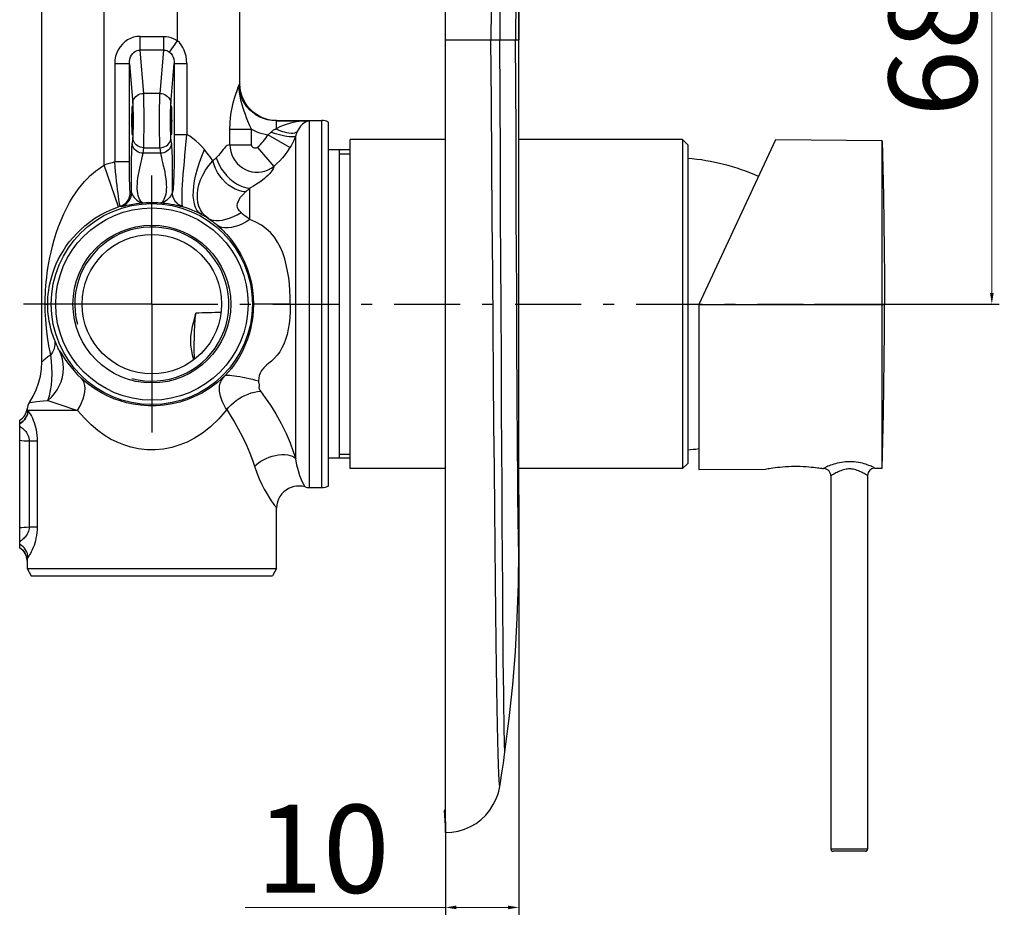
# Model space of a CAD drawing. Units: millimetres. Extents: x 1698 to 2037, y 132 to 621.
# Drawn here: x 1903 to 2037, y 134 to 257 of the extents above; entities that cross this region are included whole.
import ezdxf

# ---------------------------------------------------------------- set-up
doc = ezdxf.new("R2010")
doc.units = ezdxf.units.MM
doc.linetypes.add('ASSI1', pattern=[5.5, 3, -1, 0.5, -1])
doc.layers.add('OGGETTO', color=7, linetype='Continuous', lineweight=25)
doc.styles.add('ISO Proportional', font='tahoma.ttf')
doc.dimstyles.new('ISO-25', dxfattribs={"dimtxt": 12, "dimasz": 1.5, "dimexe": 1, "dimexo": 1.5, "dimgap": 1.5, "dimtad": 1, "dimdec": 0, "dimtxsty": 'ISO Proportional', "dimcen": 2.5, "dimclrd": 7, "dimclre": 7, "dimclrt": 7, "dimadec": 0, "dimazin": 0, "dimtfac": 1, "dimtdec": 0, "dimtmove": 0, "dimatfit": 3, "dimfxl": 1, "dimlwd": 13, "dimarcsym": 0})

# ---------------------------------------------------------------- blocks, each defined once
blk = doc.blocks.new('*D51')
at = {"layer": 'Defpoints', "color": 0, "transparency": 16777216}
for p in [(1993.56, 286.44), (2035.08, 286.44), (2009.44, 218.44)]:
    blk.add_point(p, dxfattribs=at)
at = {"layer": 'OGGETTO', "color": 7, "lineweight": -2, "transparency": 16777216}
for p, q in [((1995.06, 286.44), (2036.08, 286.44)), ((2010.94, 218.44), (2036.08, 218.44))]:
    blk.add_line(p, q, dxfattribs=at)
at = {"layer": 'OGGETTO', "color": 7, "lineweight": 13, "transparency": 16777216}
blk.add_line((2035.08, 219.94), (2035.08, 284.94), dxfattribs=at)
at = {"layer": 'OGGETTO', "color": 7, "transparency": 16777216}
for points in [[(2034.83, 284.94), (2035.33, 284.94), (2035.08, 286.44)], [(2034.83, 219.94), (2035.33, 219.94), (2035.08, 218.44)]]:
    blk.add_solid(points, dxfattribs=at)
at = {"layer": 'OGGETTO', "color": 7, "transparency": 16777216, "insert": (2021.03, 253.05), "char_height": 12, "attachment_point": 2, "rotation": 90, "style": 'ISO Proportional'}
blk.add_mtext('68', dxfattribs=at)
blk = doc.blocks.new('*D52')
at = {"layer": 'Defpoints', "color": 0, "transparency": 16777216}
for p in [(1970.65, 193.94), (1960.65, 149.44), (1960.65, 136.25)]:
    blk.add_point(p, dxfattribs=at)
at = {"layer": 'OGGETTO', "color": 7, "lineweight": -2, "transparency": 16777216}
for p, q in [((1970.65, 192.44), (1970.65, 135.25)), ((1960.65, 147.94), (1960.65, 135.25))]:
    blk.add_line(p, q, dxfattribs=at)
at = {"layer": 'OGGETTO', "color": 7, "lineweight": 13, "transparency": 16777216}
for p, q in [((1960.65, 136.25), (1933.36, 136.25)), ((1969.15, 136.25), (1962.15, 136.25))]:
    blk.add_line(p, q, dxfattribs=at)
at = {"layer": 'OGGETTO', "color": 7, "transparency": 16777216}
for points in [[(1962.15, 136.5), (1962.15, 136), (1960.65, 136.25)], [(1969.15, 136.5), (1969.15, 136), (1970.65, 136.25)]]:
    blk.add_solid(points, dxfattribs=at)
at = {"layer": 'OGGETTO', "color": 7, "transparency": 16777216, "insert": (1934.86, 150.24), "char_height": 12, "attachment_point": 1, "style": 'ISO Proportional'}
blk.add_mtext('10', dxfattribs=at)

msp = doc.modelspace()

# ---------------------------------------------------------------- linework, layer by layer
at = {"layer": 'OGGETTO'}
for p, q in [((1960.65, 146.44), (1960.65, 362.44)), ((1970.65, 324.01), (1970.65, 254.44)), ((1970.65, 184.86), (1970.65, 304.65)), ((1914.15, 237.36), (1914.15, 274.01)), ((1924.15, 254.29), (1924.15, 273.78)), ((1905.65, 210.57), (1905.65, 270.58)), ((1932.65, 248.44), (1932.65, 269.14)), ((1970.26, 267.01), (1970.2, 254.44)), ((1919.04, 253.05), (1919.04, 254.9)), ((1919.04, 254.9), (1922.25, 254.9)), ((1922.25, 254.9), (1922.25, 253.05)), ((1923.06, 252.76), (1924.15, 254.29)), ((1960.65, 254.44), (1970.65, 254.44)), ((1968.13, 238.51), (1968.05, 254.44)), ((1970.26, 241.87), (1970.2, 254.44)), ((1919.54, 247.13), (1919.04, 253.05)), ((1922.25, 253.05), (1919.04, 253.05)), ((1922.25, 253.05), (1921.75, 247.13)), ((1915.59, 251.16), (1915.59, 237.8)), ((1917.59, 251.16), (1915.59, 251.16)), ((1917.59, 251.16), (1918.04, 245.75)), ((1917.59, 237.8), (1917.59, 251.16)), ((1923.25, 245.75), (1923.71, 251.21)), ((1923.71, 251.21), (1923.71, 241.55)), ((1923.71, 251.21), (1925.41, 251.21)), ((1925.41, 251.21), (1925.41, 241.55)), ((1932.64, 248.44), (1932.62, 248.42)), ((1932.65, 248.44), (1932.64, 248.44)), ((1932.68, 247.86), (1932.65, 248.44)), ((1921.75, 247.13), (1919.54, 247.13)), ((1923.22, 243.44), (1923.22, 243.75)), ((1923.22, 243.13), (1923.22, 243.44)), ((1923.35, 243.74), (1923.36, 243.44)), ((1923.36, 243.44), (1923.35, 243.13)), ((1937.65, 243.44), (1937.58, 243.41)), ((1937.58, 243.41), (1937.58, 242.31)), ((1937.58, 243.41), (1942.11, 243.41)), ((1937.65, 243.44), (1943.83, 243.44)), ((1942.11, 193.44), (1942.11, 243.41)), ((1943.83, 193.44), (1943.83, 243.44)), ((1944.65, 243.26), (1944.65, 193.61)), ((1923.29, 241.49), (1923.28, 241.49)), ((1923.71, 241.55), (1925.41, 241.55)), ((1931.29, 240.15), (1931.29, 242.26)), ((1931.29, 242.26), (1934.23, 242.26)), ((1934.23, 240.15), (1934.23, 242.26)), ((1939.46, 239.75), (1936.47, 241.5)), ((1918.04, 241.13), (1917.98, 240.37)), ((1923.32, 240.37), (1923.25, 241.13)), ((1931.29, 240.15), (1934.23, 240.15)), ((1940.25, 197.37), (1940.25, 241.38)), ((1947.65, 196.04), (1947.65, 240.84)), ((1960.65, 240.84), (1947.65, 240.84)), ((1992.95, 240.84), (1970.65, 240.84)), ((1993.65, 240.14), (1992.95, 240.84)), ((1992.95, 240.84), (1992.95, 196.04)), ((1993.65, 240.14), (1993.65, 196.74)), ((2005.6, 240.8), (1995.15, 218.39)), ((2020.15, 240.67), (2005.6, 240.8)), ((2020.15, 196.11), (2020.15, 240.67)), ((1919.48, 238.98), (1919.54, 239.74)), ((1919.54, 239.74), (1921.75, 239.74)), ((1921.75, 239.74), (1921.82, 238.98)), ((1935.04, 239.79), (1937.26, 237.2)), ((1947.65, 239.44), (1944.65, 239.44)), ((1946.15, 239.44), (1946.15, 197.44)), ((1946.15, 238.89), (1947.65, 238.89)), ((1917.59, 237.8), (1915.59, 237.8)), ((1916.1, 231.69), (1914.15, 237.36)), ((1920.65, 218.44), (1920.65, 235.94)), ((1917.72, 233.67), (1917.88, 233.64)), ((1923.42, 233.64), (1923.45, 233.65)), ((1934.02, 229.94), (1934.02, 234.21)), ((1916.34, 231.77), (1916.48, 231.73)), ((1924.82, 231.73), (1924.84, 231.74)), ((1920.65, 218.44), (1903.15, 218.44)), ((1906.13, 218.44), (1906.47, 218.44)), ((1920.65, 218.44), (1920.65, 200.94)), ((1935.04, 218.44), (1934.64, 218.44)), ((1935.63, 218.44), (1935.04, 218.44)), ((1936.7, 218.44), (1935.63, 218.44)), ((1938.14, 218.44), (1936.7, 218.44)), ((1939.06, 218.44), (1938.14, 218.44)), ((1939.51, 218.44), (1939.06, 218.44)), ((1968.27, 210.42), (1968.22, 218.44)), ((1995.15, 218.39), (2020.45, 218.39)), ((1995.15, 218.39), (1995.15, 195.89)), ((1926.48, 210.94), (1926.47, 211.01)), ((1903.63, 203.99), (1903.6, 203.85)), ((1903.66, 204.16), (1903.63, 203.99)), ((1903.66, 204.12), (1903.66, 204.16)), ((1903.78, 203.94), (1903.78, 203.94)), ((1910.53, 203.94), (1903.78, 203.94)), ((1902.65, 185.24), (1902.65, 202.63)), ((1903.94, 199.8), (1903.94, 188.08)), ((1903.94, 199.8), (1905.02, 199.8)), ((1905.02, 199.8), (1905.02, 188.08)), ((1947.65, 197.44), (1944.65, 197.44)), ((1946.15, 197.99), (1947.65, 197.99)), ((1960.65, 196.04), (1947.65, 196.04)), ((1970.51, 193.4), (1970.49, 195.94)), ((1992.95, 196.04), (1970.65, 196.04)), ((1993.65, 196.74), (1992.95, 196.04)), ((1995.15, 195.89), (2004.25, 195.97)), ((2012.03, 196.04), (2012.05, 196.04)), ((2012.05, 196.04), (2012.14, 196.04)), ((2019.14, 196.1), (2020.15, 196.11)), ((2013.15, 195.04), (2013.15, 144.19)), ((2018.15, 195.1), (2018.15, 144.19)), ((1942.11, 193.44), (1943.83, 193.44)), ((1968.39, 188.61), (1968.36, 193.94)), ((1937.65, 182.44), (1937.65, 190.66)), ((1903.94, 188.08), (1905.02, 188.08)), ((1902.65, 185.24), (1902.85, 185.1)), ((1903.63, 183.8), (1903.65, 183.55)), ((1903.65, 183.59), (1903.63, 183.75)), ((1903.65, 183.5), (1903.65, 183.59)), ((1903.65, 183.5), (1903.65, 182.44)), ((1903.65, 183.5), (1903.65, 183.5)), ((1903.65, 182.44), (1904.22, 181.44)), ((1903.65, 182.44), (1937.65, 182.44)), ((1937.65, 182.44), (1937.07, 181.44)), ((1904.22, 181.44), (1937.07, 181.44)), ((1960.65, 149.44), (1960.48, 149.44)), ((1960.48, 149.44), (1960.53, 148.76)), ((2018.15, 144.19), (2013.15, 144.19)), ((2017.85, 143.89), (2013.45, 143.89))]:
    msp.add_line(p, q, dxfattribs=at)
at = {"layer": 'OGGETTO', "linetype": 'ASSI1', "ltscale": 3}
msp.add_line((1920.65, 218.44), (2009.44, 218.44), dxfattribs=at)
at = {"layer": 'OGGETTO'}
for points in [[(1968.16, 277.82), (1968.13, 270.37), (1968.05, 254.44)], [(1966.9, 262.87), (1966.84, 254.44)], [(1919.04, 254.9), (1918.59, 254.87), (1918.16, 254.78), (1917.73, 254.63), (1917.33, 254.42), (1916.97, 254.16), (1916.64, 253.86), (1916.34, 253.49), (1916.08, 253.09), (1915.87, 252.66), (1915.72, 252.2), (1915.63, 251.7), (1915.59, 251.16)], [(1922.25, 254.9), (1922.59, 254.89), (1922.91, 254.83), (1923.24, 254.75), (1923.55, 254.63), (1923.86, 254.48), (1924.15, 254.29)], [(1925.41, 251.21), (1925.38, 251.73), (1925.31, 252.2), (1925.21, 252.62), (1925.06, 253.01), (1924.86, 253.41), (1924.63, 253.77), (1924.4, 254.06), (1924.15, 254.29)], [(1968.05, 152.73), (1968.01, 153.02), (1967.96, 153.61), (1967.92, 154.49), (1967.88, 155.67), (1967.84, 157.18), (1967.79, 158.99), (1967.75, 161.07), (1967.71, 163.43), (1967.66, 166.05), (1967.62, 169.02), (1967.57, 172.46), (1967.52, 176.36), (1967.47, 180.75), (1967.42, 185.54), (1967.37, 190.54), (1967.32, 195.94), (1967.26, 201.98), (1967.2, 208.49), (1967.15, 215.38), (1967.09, 222.61), (1967.03, 230.08), (1966.97, 237.86), (1966.9, 246.01), (1966.84, 254.44)], [(1917.59, 251.16), (1917.6, 251.5), (1917.67, 251.82), (1917.76, 252.1), (1917.89, 252.36), (1918.05, 252.57), (1918.23, 252.75), (1918.42, 252.89), (1918.63, 252.99), (1918.84, 253.04), (1919.04, 253.05)], [(1922.25, 253.05), (1922.39, 253.05), (1922.53, 253.03), (1922.67, 252.98), (1922.8, 252.93), (1922.94, 252.85), (1923.06, 252.76)], [(1923.06, 252.76), (1923.26, 252.56), (1923.42, 252.34), (1923.55, 252.09), (1923.64, 251.82), (1923.7, 251.52), (1923.71, 251.21)], [(1931.29, 242.26), (1931.32, 243.11), (1931.38, 243.88), (1931.46, 244.55), (1931.58, 245.18), (1931.73, 245.84), (1931.9, 246.47), (1932.09, 247.04), (1932.27, 247.55), (1932.42, 247.99), (1932.55, 248.37)], [(1932.62, 248.42), (1932.58, 248.39), (1932.55, 248.37)], [(1934.23, 242.26), (1933.96, 242.81), (1933.74, 243.34), (1933.56, 243.82), (1933.4, 244.27), (1933.24, 244.72), (1933.1, 245.15), (1932.97, 245.58), (1932.84, 246.03), (1932.73, 246.49), (1932.63, 247.02), (1932.55, 247.65), (1932.55, 248.37)], [(1937.58, 243.41), (1936.99, 243.45), (1936.42, 243.55), (1935.87, 243.7), (1935.36, 243.92), (1934.86, 244.19), (1934.39, 244.52), (1933.96, 244.9), (1933.58, 245.33), (1933.26, 245.79), (1933, 246.27), (1932.79, 246.78), (1932.65, 247.3), (1932.57, 247.84), (1932.55, 248.37)], [(1918.04, 245.75), (1918.06, 245.96), (1918.12, 246.17), (1918.21, 246.36), (1918.33, 246.54), (1918.47, 246.71), (1918.65, 246.85), (1918.85, 246.97), (1919.07, 247.06), (1919.3, 247.11), (1919.54, 247.13)], [(1919.54, 239.74), (1919.55, 239.97), (1919.56, 240.26), (1919.57, 240.61), (1919.58, 241), (1919.58, 241.44), (1919.59, 241.91), (1919.59, 242.4), (1919.6, 242.92), (1919.6, 243.44), (1919.6, 243.96), (1919.59, 244.47), (1919.59, 244.97), (1919.58, 245.44), (1919.58, 245.87), (1919.57, 246.27), (1919.56, 246.61), (1919.55, 246.9), (1919.54, 247.13)], [(1921.75, 239.74), (1921.74, 239.97), (1921.73, 240.26), (1921.72, 240.61), (1921.72, 241), (1921.71, 241.44), (1921.71, 241.91), (1921.7, 242.4), (1921.7, 242.92), (1921.7, 243.44), (1921.7, 243.96), (1921.7, 244.47), (1921.71, 244.97), (1921.71, 245.44), (1921.72, 245.87), (1921.72, 246.27), (1921.73, 246.61), (1921.74, 246.9), (1921.75, 247.13)], [(1921.75, 247.13), (1921.99, 247.11), (1922.21, 247.06), (1922.42, 246.98), (1922.61, 246.87), (1922.79, 246.73), (1922.94, 246.57), (1923.07, 246.39), (1923.17, 246.19), (1923.23, 245.97), (1923.25, 245.75)], [(1937.65, 243.44), (1937.09, 243.47), (1936.54, 243.56), (1936.01, 243.71), (1935.51, 243.92), (1935.03, 244.18), (1934.58, 244.49), (1934.17, 244.85), (1933.79, 245.26), (1933.45, 245.72), (1933.17, 246.21), (1932.94, 246.74), (1932.78, 247.29), (1932.68, 247.86)], [(1918.04, 245.75), (1918.05, 245.58), (1918.07, 245.37), (1918.07, 245.11), (1918.08, 244.82), (1918.09, 244.5), (1918.09, 244.16), (1918.1, 243.8)], [(1923.2, 243.8), (1923.2, 244.16), (1923.21, 244.5), (1923.21, 244.82), (1923.22, 245.11), (1923.23, 245.37), (1923.24, 245.58), (1923.25, 245.75)], [(1923.22, 243.75), (1923.22, 244.04), (1923.23, 244.32), (1923.23, 244.58), (1923.24, 244.82), (1923.25, 245.02), (1923.26, 245.18), (1923.27, 245.29), (1923.28, 245.36), (1923.28, 245.39)], [(1923.28, 245.39), (1923.29, 245.39), (1923.3, 245.36), (1923.31, 245.29)], [(1923.31, 245.29), (1923.32, 245.17), (1923.33, 245.01), (1923.34, 244.81), (1923.34, 244.58), (1923.35, 244.31), (1923.35, 244.03), (1923.35, 243.74)], [(1918.1, 243.07), (1918.09, 242.71), (1918.09, 242.37), (1918.08, 242.05), (1918.07, 241.76), (1918.07, 241.51), (1918.05, 241.3), (1918.04, 241.13)], [(1918.1, 243.8), (1918.1, 243.44), (1918.1, 243.07)], [(1923.2, 243.07), (1923.2, 243.44), (1923.2, 243.8)], [(1923.25, 241.13), (1923.24, 241.3), (1923.23, 241.51), (1923.22, 241.76), (1923.21, 242.05), (1923.21, 242.37), (1923.2, 242.71), (1923.2, 243.07)], [(1923.27, 241.58), (1923.26, 241.7), (1923.25, 241.86), (1923.24, 242.06), (1923.23, 242.3), (1923.23, 242.56), (1923.22, 242.84), (1923.22, 243.13)], [(1923.35, 243.13), (1923.35, 242.84), (1923.35, 242.55), (1923.34, 242.29), (1923.34, 242.06), (1923.33, 241.86), (1923.32, 241.7), (1923.31, 241.58), (1923.3, 241.51), (1923.29, 241.49)], [(1942.11, 243.41), (1941.18, 243.36), (1940.32, 243.25), (1939.53, 243.08), (1938.8, 242.87), (1938.16, 242.61), (1937.58, 242.31)], [(1942.11, 243.41), (1941.78, 243.33), (1941.47, 243.17), (1941.18, 242.95), (1940.92, 242.67), (1940.67, 242.33), (1940.46, 241.95)], [(1923.28, 241.49), (1923.28, 241.51), (1923.27, 241.58)], [(1923.71, 241.55), (1923.71, 240.58), (1923.71, 239.67), (1923.7, 238.8), (1923.69, 237.98), (1923.67, 237.21), (1923.65, 236.5), (1923.63, 235.86), (1923.61, 235.29), (1923.59, 234.8), (1923.56, 234.4), (1923.54, 234.08), (1923.51, 233.85), (1923.48, 233.7), (1923.45, 233.65)], [(1924.84, 231.74), (1924.82, 231.81), (1924.8, 231.97), (1924.78, 232.22), (1924.77, 232.55), (1924.77, 232.97), (1924.78, 233.46), (1924.8, 234.03), (1924.84, 234.67), (1924.88, 235.38), (1924.94, 236.15), (1925, 236.96), (1925.08, 237.81), (1925.16, 238.7), (1925.24, 239.63), (1925.33, 240.58), (1925.41, 241.55)], [(1927.82, 239.48), (1927.44, 239.9), (1927.04, 240.3), (1926.63, 240.67), (1926.22, 241.01), (1925.82, 241.3), (1925.41, 241.55)], [(1934.23, 242.26), (1934.59, 242.08), (1934.95, 241.92), (1935.32, 241.79), (1935.7, 241.67), (1936.08, 241.58), (1936.47, 241.5)], [(1936.91, 241.87), (1936.85, 241.81), (1936.78, 241.75), (1936.71, 241.68), (1936.64, 241.62), (1936.56, 241.56), (1936.47, 241.5)], [(1937.58, 242.31), (1937.44, 242.24), (1937.31, 242.18), (1937.2, 242.11), (1937.09, 242.03), (1937, 241.95), (1936.91, 241.87)], [(1936.91, 241.87), (1937.3, 241.74), (1937.69, 241.63), (1938.06, 241.53), (1938.41, 241.44), (1938.75, 241.37), (1939.06, 241.31), (1939.35, 241.28), (1939.61, 241.26), (1939.83, 241.26), (1940.02, 241.28), (1940.16, 241.32), (1940.25, 241.38)], [(1937.58, 242.31), (1937.96, 242.15), (1938.32, 242.01), (1938.67, 241.9), (1939, 241.82), (1939.31, 241.76), (1939.61, 241.74), (1939.87, 241.74), (1940.11, 241.78), (1940.31, 241.85), (1940.46, 241.95)], [(1940.46, 241.95), (1940.42, 241.86), (1940.38, 241.76), (1940.35, 241.67), (1940.31, 241.57), (1940.28, 241.48), (1940.25, 241.38)], [(1970.49, 195.94), (1970.47, 198.03), (1970.45, 200.94), (1970.43, 204.2), (1970.41, 207.66), (1970.39, 211.43), (1970.37, 215.62), (1970.35, 220.2), (1970.33, 225.21), (1970.3, 230.56), (1970.28, 236.07), (1970.26, 241.87)], [(1917.88, 233.64), (1917.87, 234.11), (1917.87, 234.63), (1917.86, 235.18), (1917.86, 235.76), (1917.87, 236.31), (1917.87, 236.86), (1917.88, 237.4), (1917.89, 237.93), (1917.9, 238.43), (1917.91, 238.91), (1917.92, 239.35), (1917.94, 239.75), (1917.96, 240.08), (1917.98, 240.37)], [(1919.48, 238.98), (1919.25, 239), (1919.02, 239.05), (1918.8, 239.14), (1918.6, 239.25), (1918.43, 239.39), (1918.27, 239.56), (1918.15, 239.74), (1918.06, 239.94), (1918, 240.15), (1917.98, 240.37)], [(1919.54, 239.74), (1919.31, 239.76), (1919.08, 239.81), (1918.88, 239.89), (1918.68, 240), (1918.5, 240.14), (1918.35, 240.3), (1918.22, 240.49), (1918.13, 240.69), (1918.07, 240.9), (1918.04, 241.13)], [(1921.75, 239.74), (1921.99, 239.76), (1922.21, 239.81), (1922.43, 239.9), (1922.63, 240.01), (1922.81, 240.15), (1922.96, 240.32), (1923.08, 240.5), (1923.17, 240.7), (1923.23, 240.91), (1923.25, 241.13)], [(1923.32, 240.37), (1923.29, 240.15), (1923.24, 239.94), (1923.15, 239.74), (1923.02, 239.56), (1922.87, 239.39), (1922.69, 239.25), (1922.49, 239.14), (1922.28, 239.05), (1922.05, 239), (1921.82, 238.98)], [(1923.32, 240.37), (1923.33, 240.13), (1923.35, 239.82), (1923.37, 239.46), (1923.38, 239.03), (1923.4, 238.54), (1923.41, 238.02), (1923.42, 237.46), (1923.42, 236.89), (1923.43, 236.33), (1923.43, 235.77), (1923.43, 235.19), (1923.43, 234.62), (1923.42, 234.11), (1923.42, 233.64)], [(1931.29, 240.15), (1931.1, 240.1), (1930.92, 240.03), (1930.79, 239.95), (1930.66, 239.83), (1930.53, 239.69), (1930.37, 239.51), (1930.19, 239.25), (1929.97, 238.97), (1929.72, 238.67), (1929.42, 238.37)], [(1931.29, 240.15), (1931.32, 239.69), (1931.41, 239.23), (1931.56, 238.78), (1931.75, 238.36), (1932, 237.96), (1932.29, 237.6), (1932.63, 237.28), (1932.99, 237), (1933.39, 236.77), (1933.82, 236.59), (1934.25, 236.47), (1934.7, 236.41), (1935.16, 236.4), (1935.61, 236.45), (1936.06, 236.56), (1936.48, 236.72), (1936.89, 236.94), (1937.26, 237.2)], [(1935.04, 239.79), (1934.95, 239.73), (1934.85, 239.69), (1934.74, 239.68), (1934.62, 239.69), (1934.52, 239.72), (1934.43, 239.78), (1934.35, 239.85), (1934.28, 239.94), (1934.25, 240.04), (1934.23, 240.15)], [(1940.25, 241.38), (1940.14, 241.1), (1940.02, 240.82), (1939.89, 240.55), (1939.76, 240.28), (1939.61, 240.01), (1939.46, 239.75)], [(2020.15, 240.67), (2020.24, 236.96), (2020.31, 233.24), (2020.37, 229.53), (2020.41, 225.82), (2020.44, 222.1), (2020.45, 218.39)], [(1919.4, 232.23), (1919.31, 232.27), (1919.21, 232.36), (1919.1, 232.51), (1918.99, 232.71), (1918.89, 232.95), (1918.8, 233.22), (1918.74, 233.51), (1918.69, 233.82), (1918.67, 234.14), (1918.66, 234.47), (1918.68, 234.82), (1918.71, 235.2), (1918.76, 235.63), (1918.83, 236.08), (1918.92, 236.52), (1919.01, 236.95), (1919.1, 237.37), (1919.19, 237.76), (1919.27, 238.13), (1919.34, 238.46), (1919.41, 238.75), (1919.48, 238.98)], [(1921.82, 238.98), (1921.43, 239), (1921.04, 239.02), (1920.65, 239.02), (1920.26, 239.02), (1919.87, 239), (1919.48, 238.98)], [(1921.82, 238.98), (1921.88, 238.75), (1921.95, 238.45), (1922.03, 238.1), (1922.12, 237.71), (1922.21, 237.3), (1922.31, 236.87), (1922.4, 236.42), (1922.48, 235.97), (1922.55, 235.52), (1922.6, 235.1), (1922.62, 234.71), (1922.63, 234.36), (1922.62, 234.03), (1922.59, 233.72), (1922.54, 233.43), (1922.47, 233.16), (1922.39, 232.91), (1922.29, 232.69), (1922.19, 232.51), (1922.08, 232.36), (1921.99, 232.27), (1921.89, 232.23)], [(1927.35, 230.7), (1927.05, 230.93), (1926.8, 231.24), (1926.6, 231.62), (1926.45, 232.07), (1926.35, 232.58), (1926.3, 233.16), (1926.31, 233.8), (1926.37, 234.49), (1926.48, 235.24), (1926.64, 236.03), (1926.86, 236.86), (1927.13, 237.72), (1927.45, 238.59), (1927.82, 239.48)], [(1928.95, 237.97), (1928.76, 238.24), (1928.58, 238.5), (1928.39, 238.76), (1928.2, 239.01), (1928.01, 239.24), (1927.82, 239.48)], [(1939.46, 239.75), (1939.15, 239.27), (1938.82, 238.81), (1938.46, 238.38), (1938.08, 237.96), (1937.68, 237.57), (1937.26, 237.2)], [(1916.34, 231.77), (1916.32, 231.81), (1916.29, 231.93), (1916.25, 232.12), (1916.21, 232.38), (1916.16, 232.71), (1916.1, 233.09), (1916.04, 233.54), (1915.97, 234.04), (1915.91, 234.59), (1915.84, 235.18), (1915.77, 235.8), (1915.71, 236.45), (1915.65, 237.12), (1915.59, 237.8)], [(1917.72, 233.67), (1917.71, 233.71), (1917.69, 233.81), (1917.67, 233.99), (1917.66, 234.22), (1917.64, 234.51), (1917.63, 234.86), (1917.62, 235.26), (1917.61, 235.7), (1917.6, 236.19), (1917.59, 236.7), (1917.59, 237.23), (1917.59, 237.8)], [(1928.36, 230.11), (1927.93, 230.45), (1927.56, 230.84), (1927.27, 231.28), (1927.06, 231.76), (1926.92, 232.28), (1926.85, 232.83), (1926.85, 233.43), (1926.93, 234.05), (1927.07, 234.69), (1927.3, 235.35), (1927.59, 236.02), (1927.97, 236.68), (1928.42, 237.33), (1928.95, 237.97)], [(1929.42, 238.37), (1929.26, 238.22), (1929.18, 238.15), (1929.1, 238.08), (1929.02, 238.02), (1928.95, 237.97)], [(1933.43, 233.73), (1932.97, 233.79), (1932.5, 233.91), (1932.02, 234.1), (1931.56, 234.35), (1931.11, 234.66), (1930.68, 235.02), (1930.29, 235.44), (1929.93, 235.89), (1929.61, 236.38), (1929.34, 236.9), (1929.12, 237.43), (1928.95, 237.97)], [(1929.42, 238.37), (1929.62, 237.84), (1929.87, 237.33), (1930.16, 236.82), (1930.5, 236.35), (1930.87, 235.9), (1931.28, 235.49), (1931.71, 235.13), (1932.17, 234.83), (1932.63, 234.58), (1933.1, 234.4), (1933.57, 234.27), (1934.02, 234.21)], [(1968.22, 218.44), (1968.2, 223.9), (1968.16, 231.05), (1968.13, 238.51)], [(1906.13, 218.44), (1906.13, 218.87), (1906.14, 219.33), (1906.16, 219.82), (1906.18, 220.34), (1906.22, 220.88), (1906.27, 221.46), (1906.33, 222.06), (1906.41, 222.69), (1906.5, 223.35), (1906.61, 224.04), (1906.75, 224.77), (1906.92, 225.53), (1907.11, 226.35), (1907.35, 227.2), (1907.62, 228.09), (1907.94, 228.99), (1908.29, 229.88), (1908.66, 230.74), (1909.05, 231.53), (1909.45, 232.27), (1909.85, 232.95), (1910.26, 233.57), (1910.66, 234.13), (1911.07, 234.65), (1911.47, 235.12), (1911.87, 235.55), (1912.26, 235.94), (1912.65, 236.28), (1913.03, 236.6), (1913.41, 236.88), (1913.78, 237.13), (1914.15, 237.36)], [(1937.26, 237.2), (1937.26, 237.11), (1937.23, 237), (1937.18, 236.87), (1937.1, 236.73), (1936.99, 236.57), (1936.86, 236.4), (1936.72, 236.24), (1936.57, 236.08), (1936.42, 235.93), (1936.23, 235.76), (1936, 235.56), (1935.72, 235.33), (1935.35, 235.05), (1934.93, 234.77), (1934.49, 234.49), (1934.02, 234.21)], [(1916.34, 231.77), (1916.63, 231.89), (1916.89, 232.05), (1917.13, 232.25), (1917.33, 232.48), (1917.5, 232.75), (1917.62, 233.04), (1917.7, 233.35), (1917.72, 233.67)], [(1917.88, 233.64), (1917.85, 233.33), (1917.78, 233.02), (1917.66, 232.73), (1917.5, 232.47), (1917.29, 232.23), (1917.05, 232.02), (1916.78, 231.85), (1916.48, 231.73)], [(1917.88, 233.64), (1917.92, 233.48), (1918, 233.31), (1918.12, 233.13), (1918.26, 232.96), (1918.41, 232.78), (1918.59, 232.61), (1918.79, 232.45), (1919.01, 232.32), (1919.21, 232.25), (1919.4, 232.23)], [(1923.42, 233.64), (1923.38, 233.48), (1923.3, 233.31), (1923.18, 233.13), (1923.04, 232.95), (1922.88, 232.78), (1922.71, 232.61), (1922.5, 232.45), (1922.29, 232.32), (1922.08, 232.25), (1921.89, 232.23)], [(1923.42, 233.64), (1923.44, 233.33), (1923.52, 233.02), (1923.63, 232.73), (1923.8, 232.47), (1924, 232.23), (1924.24, 232.02), (1924.52, 231.85), (1924.82, 231.73)], [(1924.84, 231.74), (1924.56, 231.86), (1924.29, 232.02), (1924.05, 232.22), (1923.84, 232.45), (1923.68, 232.72), (1923.55, 233.01), (1923.47, 233.33), (1923.45, 233.65)], [(1932.81, 230.91), (1932.58, 231.14), (1932.42, 231.38), (1932.32, 231.62), (1932.29, 231.87), (1932.31, 232.13), (1932.4, 232.39), (1932.54, 232.68), (1932.75, 232.99), (1933.05, 233.34), (1933.43, 233.73)], [(1934.02, 234.21), (1933.92, 234.14), (1933.82, 234.06), (1933.73, 233.98), (1933.63, 233.9), (1933.53, 233.82), (1933.43, 233.73)], [(1916.48, 231.73), (1916.53, 231.74), (1916.63, 231.76), (1916.78, 231.8), (1916.99, 231.84), (1917.24, 231.9), (1917.57, 231.97), (1918.04, 232.06), (1918.54, 232.14), (1918.99, 232.19), (1919.4, 232.23)], [(1919.4, 232.23), (1919.81, 232.26), (1920.22, 232.28), (1920.63, 232.29), (1921.04, 232.28), (1921.46, 232.26), (1921.89, 232.23)], [(1921.89, 232.23), (1922.19, 232.21), (1922.51, 232.17), (1922.86, 232.13), (1923.23, 232.07), (1923.63, 231.99), (1923.98, 231.92), (1924.2, 231.87), (1924.36, 231.83), (1924.53, 231.79), (1924.67, 231.76), (1924.76, 231.74), (1924.82, 231.73)], [(1906.47, 218.44), (1906.48, 218.88), (1906.5, 219.33), (1906.54, 219.81), (1906.6, 220.29), (1906.67, 220.73), (1906.75, 221.18), (1906.87, 221.68), (1907.01, 222.21), (1907.19, 222.77), (1907.39, 223.34), (1907.63, 223.92), (1907.9, 224.5), (1908.2, 225.07), (1908.55, 225.66), (1908.95, 226.28), (1909.41, 226.9), (1909.92, 227.53), (1910.46, 228.12), (1910.98, 228.62), (1911.52, 229.1), (1912.18, 229.62), (1912.9, 230.13), (1913.67, 230.6), (1914.48, 231.02), (1915.28, 231.38), (1916.1, 231.69)], [(1924.84, 231.74), (1925.26, 231.6), (1925.67, 231.45), (1926.1, 231.29), (1926.52, 231.1), (1926.94, 230.91), (1927.35, 230.7)], [(1928.36, 230.11), (1928.66, 229.96), (1929.01, 229.87), (1929.39, 229.82), (1929.81, 229.83), (1930.26, 229.88), (1930.75, 229.99), (1931.25, 230.15), (1931.77, 230.36), (1932.29, 230.61), (1932.81, 230.91)], [(1932.81, 230.91), (1932.97, 230.78), (1933.15, 230.64), (1933.36, 230.48), (1933.58, 230.31), (1933.8, 230.13), (1934.02, 229.94)], [(1927.35, 230.7), (1927.52, 230.61), (1927.69, 230.51), (1927.86, 230.42), (1928.03, 230.32), (1928.19, 230.21), (1928.36, 230.11)], [(1928.36, 230.11), (1928.54, 229.98), (1928.74, 229.84), (1928.94, 229.69), (1929.15, 229.53), (1929.35, 229.37), (1929.54, 229.2)], [(1934.02, 229.94), (1933.51, 229.63), (1932.99, 229.37), (1932.49, 229.15), (1931.99, 228.99), (1931.5, 228.88), (1931.04, 228.83), (1930.6, 228.83), (1930.2, 228.89), (1929.84, 229.02), (1929.54, 229.2)], [(1939.51, 218.44), (1939.51, 219.36), (1939.47, 220.28), (1939.4, 221.16), (1939.3, 222.03), (1939.15, 222.92), (1938.97, 223.78), (1938.75, 224.61), (1938.48, 225.4), (1938.16, 226.17), (1937.79, 226.89), (1937.35, 227.56), (1936.83, 228.17), (1936.24, 228.71), (1935.57, 229.18), (1934.83, 229.59), (1934.02, 229.94)], [(1929.54, 229.2), (1930.21, 228.6), (1930.87, 227.91), (1931.53, 227.12), (1932.15, 226.25), (1932.73, 225.3), (1933.23, 224.3), (1933.64, 223.29), (1933.97, 222.28), (1934.21, 221.3), (1934.37, 220.33), (1934.47, 219.38), (1934.5, 218.44)], [(1906.87, 211.53), (1906.63, 212.76), (1906.44, 213.97), (1906.29, 215.18), (1906.2, 216.35), (1906.14, 217.43), (1906.13, 218.44)], [(1907.37, 213.59), (1907.19, 214.09), (1907.04, 214.58), (1906.9, 215.08), (1906.78, 215.57), (1906.68, 216.06), (1906.6, 216.54), (1906.54, 217.04), (1906.5, 217.54), (1906.48, 218), (1906.47, 218.44)], [(1934.5, 218.44), (1934.47, 217.56), (1934.39, 216.73), (1934.28, 215.99), (1934.14, 215.25), (1933.94, 214.48), (1933.68, 213.68), (1933.34, 212.79), (1932.94, 211.94), (1932.54, 211.22), (1932.16, 210.59), (1931.82, 210.11), (1931.49, 209.67), (1931.09, 209.19), (1930.64, 208.71)], [(1934.64, 218.44), (1934.54, 218.44), (1934.5, 218.44)], [(1939.51, 218.44), (1939.5, 217.45), (1939.45, 216.55), (1939.36, 215.75), (1939.24, 215.02), (1939.08, 214.28), (1938.87, 213.6), (1938.65, 213), (1938.38, 212.46), (1938.07, 211.94), (1937.72, 211.46), (1937.33, 211.03), (1936.93, 210.66), (1936.6, 210.4), (1936.29, 210.13), (1935.92, 209.77), (1935.59, 209.38), (1935.4, 209.04), (1935.28, 208.71), (1935.21, 208.35), (1935.18, 207.99)], [(2020.15, 196.11), (2020.24, 199.82), (2020.31, 203.53), (2020.37, 207.25), (2020.41, 210.96), (2020.44, 214.67), (2020.45, 218.39)], [(1926.35, 210.84), (1926.27, 211.17), (1926.2, 211.49), (1926.14, 211.79), (1926.08, 212.07), (1926.04, 212.34), (1926, 212.6), (1925.97, 212.84), (1925.95, 213.08), (1925.94, 213.32), (1925.94, 213.56), (1925.95, 213.8), (1925.97, 214.05), (1926, 214.29), (1926.04, 214.55), (1926.09, 214.83), (1926.14, 215.12), (1926.21, 215.42), (1926.28, 215.74), (1926.36, 216.08), (1926.44, 216.44), (1926.53, 216.81), (1926.63, 217.2)], [(1926.63, 217.2), (1926.59, 217.01), (1926.56, 216.76), (1926.52, 216.46), (1926.49, 216.12), (1926.47, 215.74), (1926.44, 215.32), (1926.42, 214.87), (1926.41, 214.41), (1926.4, 213.93), (1926.4, 213.44)], [(1907.37, 213.59), (1907.44, 213.28), (1907.45, 212.95), (1907.4, 212.61), (1907.28, 212.25), (1907.11, 211.89), (1906.87, 211.53)], [(1908.08, 212.09), (1908, 212.24), (1907.91, 212.4), (1907.83, 212.56), (1907.75, 212.73), (1907.65, 212.93), (1907.55, 213.16), (1907.46, 213.37), (1907.37, 213.59)], [(1926.47, 211.01), (1926.45, 211.44), (1926.43, 211.91), (1926.41, 212.4), (1926.4, 212.92), (1926.4, 213.44)], [(1906.5, 205.3), (1906.97, 205.75), (1907.39, 206.24), (1907.75, 206.76), (1908.04, 207.3), (1908.29, 207.87), (1908.46, 208.47), (1908.58, 209.08), (1908.62, 209.7), (1908.59, 210.32), (1908.49, 210.93), (1908.32, 211.52), (1908.08, 212.09)], [(1908.08, 212.09), (1908.28, 211.77), (1908.52, 211.37), (1908.83, 210.91), (1909.19, 210.4), (1909.6, 209.87), (1910.05, 209.34), (1910.54, 208.82), (1911.08, 208.3)], [(1906.87, 211.53), (1906.48, 211.24), (1906.17, 211), (1905.94, 210.81), (1905.78, 210.68), (1905.68, 210.6), (1905.65, 210.57)], [(1906.5, 205.3), (1906.7, 205.96), (1906.85, 206.66), (1906.96, 207.38), (1907.03, 208.13), (1907.06, 208.97), (1907.04, 209.83), (1906.98, 210.68), (1906.87, 211.53)], [(1903.98, 205.04), (1904.48, 205.88), (1904.89, 206.76), (1905.22, 207.68), (1905.46, 208.62), (1905.6, 209.59), (1905.65, 210.57)], [(1968.36, 193.94), (1968.33, 198.49), (1968.3, 204.23), (1968.27, 210.42)], [(1910.53, 203.94), (1910.83, 204.48), (1911.08, 205.01), (1911.28, 205.53), (1911.43, 206.02), (1911.52, 206.5), (1911.55, 206.94), (1911.52, 207.35), (1911.43, 207.72), (1911.28, 208.04), (1911.08, 208.3)], [(1930.64, 208.71), (1929.6, 207.77), (1928.53, 206.97), (1927.45, 206.32), (1926.39, 205.79), (1925.43, 205.41), (1924.46, 205.1), (1923.41, 204.85), (1922.32, 204.68), (1921.23, 204.59), (1920.15, 204.58), (1919.1, 204.66), (1918.1, 204.81), (1917.19, 205.01), (1916.32, 205.25), (1915.48, 205.55), (1914.65, 205.91), (1913.79, 206.35), (1912.9, 206.88), (1911.99, 207.53), (1911.08, 208.3)], [(1930.86, 204.06), (1930.7, 204.32), (1930.54, 204.58), (1930.41, 204.85), (1930.28, 205.11), (1930.17, 205.37), (1930.08, 205.63), (1930, 205.88), (1929.94, 206.13), (1929.9, 206.37), (1929.87, 206.59), (1929.85, 206.79), (1929.85, 206.98), (1929.86, 207.16), (1929.88, 207.32), (1929.92, 207.48), (1929.97, 207.65), (1930.03, 207.81), (1930.1, 207.97), (1930.18, 208.11), (1930.27, 208.25), (1930.37, 208.38), (1930.46, 208.5), (1930.55, 208.61), (1930.64, 208.71)], [(1930.64, 208.71), (1930.72, 208.74), (1930.85, 208.76), (1931.04, 208.76), (1931.28, 208.75), (1931.56, 208.72), (1931.89, 208.68), (1932.25, 208.63), (1932.64, 208.56), (1933.05, 208.48), (1933.48, 208.4), (1933.91, 208.3), (1934.35, 208.2), (1934.77, 208.09), (1935.18, 207.99)], [(1935.18, 207.99), (1935.2, 207.81), (1935.23, 207.65)], [(1935.23, 207.65), (1935.28, 207.42), (1935.29, 207.35), (1935.28, 207.29), (1935.25, 207.21), (1935.23, 207.12), (1935.23, 207.01), (1935.26, 206.88), (1935.34, 206.73), (1935.45, 206.56)], [(1904.36, 205.09), (1904.65, 205.12), (1904.99, 205.16), (1905.41, 205.2), (1905.91, 205.25), (1906.5, 205.3)], [(1906.5, 205.3), (1907.01, 205.14), (1907.59, 204.95), (1908.24, 204.73), (1908.95, 204.47), (1909.72, 204.21), (1910.53, 203.94)], [(1930.86, 204.06), (1931.15, 204.4), (1931.47, 204.72), (1931.8, 205.02), (1932.16, 205.3), (1932.53, 205.56), (1932.93, 205.79), (1933.34, 206), (1933.77, 206.19), (1934.2, 206.34), (1934.62, 206.45), (1935.05, 206.53), (1935.45, 206.56)], [(1935.45, 206.56), (1936.1, 205.69), (1936.8, 204.68), (1937.54, 203.48), (1938.27, 202.17), (1938.93, 200.83), (1939.5, 199.53), (1939.92, 198.38), (1940.25, 197.37)], [(1903.78, 203.94), (1903.75, 203.67), (1903.69, 203.4), (1903.59, 203.15), (1903.46, 202.91), (1903.3, 202.69), (1903.1, 202.49), (1902.89, 202.32), (1902.65, 202.19)], [(1902.65, 202.18), (1902.88, 202.32), (1903.1, 202.48), (1903.29, 202.68), (1903.45, 202.89), (1903.59, 203.13), (1903.69, 203.39), (1903.76, 203.66), (1903.78, 203.94)], [(1903.6, 203.85), (1903.62, 203.93), (1903.66, 204.16)], [(1903.66, 204.16), (1903.66, 204.16), (1903.66, 204.16)], [(1903.71, 204.01), (1903.69, 204.05), (1903.67, 204.09), (1903.66, 204.12)], [(1903.78, 203.94), (1903.74, 203.98), (1903.71, 204.01)], [(1903.78, 203.94), (1903.88, 203.78), (1903.99, 203.6), (1904.11, 203.4), (1904.24, 203.17), (1904.37, 202.9), (1904.49, 202.61), (1904.6, 202.31), (1904.7, 202), (1904.79, 201.68), (1904.87, 201.34), (1904.93, 200.96), (1904.98, 200.56), (1905.01, 200.18), (1905.02, 199.8)], [(1903.98, 205.04), (1904.02, 205.05), (1904.36, 205.09)], [(1930.86, 204.06), (1929.77, 202.81), (1928.66, 201.74), (1927.55, 200.87), (1926.46, 200.17), (1925.46, 199.65), (1924.47, 199.25), (1923.38, 198.92), (1922.26, 198.69), (1921.11, 198.59), (1919.96, 198.6), (1918.85, 198.73), (1917.79, 198.95), (1916.82, 199.25), (1915.91, 199.62), (1915.04, 200.06), (1914.17, 200.58), (1913.28, 201.21), (1912.38, 201.97), (1911.46, 202.88), (1910.53, 203.94)], [(1930.86, 204.06), (1931.34, 203.31), (1931.86, 202.45), (1932.43, 201.44), (1933, 200.36), (1933.55, 199.22), (1934.02, 198.12), (1934.38, 197.17), (1934.65, 196.34)], [(1902.65, 202.63), (1902.85, 202.76), (1903.03, 202.91), (1903.19, 203.08), (1903.34, 203.27), (1903.46, 203.48), (1903.55, 203.7), (1903.6, 203.85)], [(1902.65, 201.8), (1902.77, 201.71), (1902.89, 201.62), (1903.02, 201.52), (1903.15, 201.41), (1903.27, 201.3), (1903.38, 201.18), (1903.48, 201.06), (1903.58, 200.93), (1903.67, 200.77), (1903.76, 200.59), (1903.84, 200.39), (1903.89, 200.19), (1903.93, 199.99), (1903.94, 199.8)], [(1902.65, 199.88), (1902.95, 199.85), (1903.26, 199.83), (1903.59, 199.81), (1903.94, 199.8)], [(1934.65, 196.34), (1934.89, 196.58), (1935.18, 196.82), (1935.5, 197.04), (1935.85, 197.24), (1936.23, 197.42), (1936.63, 197.57), (1937.05, 197.71), (1937.48, 197.81), (1937.91, 197.89), (1938.34, 197.93), (1938.76, 197.93), (1939.16, 197.9), (1939.51, 197.82), (1939.82, 197.71), (1940.07, 197.55), (1940.25, 197.37)], [(1941.53, 193.53), (1941.48, 193.59), (1941.39, 193.78), (1941.24, 194.08), (1941.06, 194.5), (1940.83, 195.06), (1940.61, 195.74), (1940.41, 196.51), (1940.25, 197.37)], [(1934.65, 196.34), (1934.96, 195.44), (1935.29, 194.62), (1935.63, 193.88), (1935.97, 193.21), (1936.3, 192.62), (1936.62, 192.1), (1936.91, 191.65), (1937.17, 191.29), (1937.37, 191.02), (1937.52, 190.82), (1937.62, 190.7), (1937.65, 190.66)], [(2004.25, 195.97), (2004.27, 195.97), (2004.44, 196)], [(2004.44, 196), (2004.59, 196.03), (2004.78, 196.06), (2005, 196.09), (2005.26, 196.13), (2005.55, 196.17), (2005.87, 196.21), (2006.21, 196.24), (2006.58, 196.27), (2006.96, 196.3), (2007.36, 196.32), (2007.77, 196.34), (2008.18, 196.34), (2008.59, 196.34), (2008.99, 196.34), (2009.39, 196.32), (2009.77, 196.3), (2010.13, 196.27), (2010.47, 196.24), (2010.78, 196.21), (2011.06, 196.18), (2011.31, 196.15), (2011.53, 196.12), (2011.72, 196.09), (2011.86, 196.07), (2012.03, 196.04)], [(2018.99, 196.17), (2018.9, 196.22), (2018.79, 196.27), (2018.65, 196.34), (2018.49, 196.4), (2018.32, 196.47), (2018.12, 196.55), (2017.91, 196.62), (2017.68, 196.69), (2017.44, 196.75), (2017.18, 196.81), (2016.9, 196.86), (2016.61, 196.9), (2016.32, 196.93), (2016.03, 196.95), (2015.74, 196.95), (2015.45, 196.95), (2015.16, 196.93), (2014.87, 196.91), (2014.59, 196.87), (2014.31, 196.82), (2014.03, 196.77), (2013.78, 196.7), (2013.54, 196.63), (2013.32, 196.56), (2013.11, 196.49), (2012.93, 196.41), (2012.76, 196.34), (2012.6, 196.27), (2012.47, 196.21), (2012.36, 196.15), (2012.26, 196.1), (2012.19, 196.07), (2012.15, 196.04), (2012.14, 196.04)], [(2017.93, 195.22), (2017.83, 195.28), (2017.71, 195.35), (2017.57, 195.42), (2017.41, 195.49), (2017.25, 195.57), (2017.08, 195.64), (2016.9, 195.71), (2016.72, 195.78), (2016.54, 195.84), (2016.36, 195.89), (2016.19, 195.94), (2016.02, 195.97), (2015.86, 195.98), (2015.7, 195.99), (2015.55, 195.99), (2015.39, 195.97), (2015.23, 195.94), (2015.06, 195.91), (2014.89, 195.86), (2014.71, 195.8), (2014.53, 195.73), (2014.35, 195.66), (2014.17, 195.58), (2014.01, 195.51), (2013.85, 195.43), (2013.7, 195.35), (2013.57, 195.28), (2013.45, 195.22), (2013.35, 195.16), (2013.26, 195.11), (2013.2, 195.07), (2013.16, 195.04), (2013.15, 195.04)], [(2019.14, 196.1), (2019.13, 196.1), (2019.11, 196.11), (2018.99, 196.17)], [(2018.15, 195.1), (2018.14, 195.1), (2018.12, 195.11), (2018.08, 195.14), (2017.93, 195.22)], [(1941.53, 193.53), (1941.13, 193.62), (1940.74, 193.65), (1940.36, 193.64), (1939.99, 193.58), (1939.62, 193.47), (1939.26, 193.32), (1938.93, 193.11), (1938.62, 192.87), (1938.34, 192.57), (1938.1, 192.24), (1937.91, 191.88), (1937.76, 191.48), (1937.68, 191.07), (1937.65, 190.66)], [(1970.65, 184.86), (1970.63, 185.09), (1970.61, 185.56), (1970.6, 186.26), (1970.58, 187.21), (1970.56, 188.43), (1970.54, 189.9), (1970.53, 191.54), (1970.51, 193.4)], [(1902.65, 188), (1902.94, 188.02), (1903.26, 188.04), (1903.59, 188.06), (1903.94, 188.08)], [(1903.94, 188.08), (1903.93, 187.89), (1903.89, 187.69), (1903.84, 187.49), (1903.76, 187.29), (1903.67, 187.11), (1903.58, 186.95), (1903.48, 186.81), (1903.38, 186.69), (1903.27, 186.58), (1903.15, 186.46), (1903.02, 186.36), (1902.89, 186.25), (1902.77, 186.16), (1902.65, 186.07)], [(1905.02, 188.08), (1905.01, 187.7), (1904.98, 187.31), (1904.93, 186.91), (1904.86, 186.53), (1904.79, 186.18), (1904.7, 185.86), (1904.6, 185.55), (1904.49, 185.26), (1904.36, 184.97), (1904.23, 184.7), (1904.11, 184.47), (1903.99, 184.27), (1903.88, 184.09), (1903.78, 183.93)], [(1968.76, 157.46), (1968.74, 157.73), (1968.71, 158.3), (1968.69, 159.14), (1968.66, 160.26), (1968.64, 161.69), (1968.61, 163.41), (1968.58, 165.39), (1968.56, 167.63), (1968.53, 170.12), (1968.51, 172.93), (1968.48, 176.19), (1968.45, 179.89), (1968.42, 184.06), (1968.39, 188.61)], [(1903.78, 183.93), (1903.75, 184.2), (1903.69, 184.47), (1903.59, 184.72), (1903.46, 184.96), (1903.3, 185.18), (1903.11, 185.38), (1902.89, 185.55), (1902.65, 185.69)], [(1903.11, 184.87), (1903, 184.97), (1902.89, 185.07), (1902.77, 185.16), (1902.65, 185.24)], [(1902.85, 185.1), (1903.05, 184.94), (1903.22, 184.75), (1903.37, 184.54)], [(1903.63, 183.75), (1903.59, 184), (1903.51, 184.24), (1903.4, 184.47), (1903.27, 184.68), (1903.11, 184.87)], [(1903.37, 184.54), (1903.49, 184.3), (1903.58, 184.05), (1903.63, 183.8)], [(1903.65, 183.55), (1903.66, 183.62), (1903.68, 183.68), (1903.69, 183.75), (1903.72, 183.81), (1903.75, 183.87), (1903.78, 183.93)], [(1968.76, 157.46), (1969.34, 162), (1969.81, 166.56), (1970.18, 171.13), (1970.44, 175.7), (1970.6, 180.28), (1970.65, 184.86)], [(1903.65, 183.55), (1903.65, 183.52), (1903.65, 183.51), (1903.65, 183.51), (1903.65, 183.5)], [(1968.05, 152.73), (1968.18, 153.52), (1968.3, 154.31), (1968.42, 155.09), (1968.54, 155.88), (1968.65, 156.67), (1968.76, 157.46)], [(1960.65, 146.44), (1961.51, 146.49), (1962.38, 146.64), (1963.23, 146.9), (1964.05, 147.26), (1964.81, 147.7), (1965.51, 148.22), (1966.13, 148.83), (1966.69, 149.5), (1967.17, 150.25), (1967.57, 151.06), (1967.86, 151.88), (1968.05, 152.73)], [(1960.53, 148.76), (1960.58, 148.03), (1960.62, 147.43), (1960.64, 146.97), (1960.64, 146.65), (1960.65, 146.47), (1960.65, 146.44)]]:
    msp.add_lwpolyline(points, dxfattribs=at)
for radius in [13.7, 13.1, 10.75, 9.5]:
    msp.add_circle((1920.65, 218.44), radius, dxfattribs=at)
for centre, radius, start, end in [((1943.83, 241.44), 2, 65.8633, 90), ((1930.65, 244.93), 6.75, 310.5634, 329.5604), ((1920.65, 218.44), 20.01, 104.6484, 108.957), ((1991.17, 208.39), 30, 66.1796, 85.2569), ((1920.65, 218.44), 14.01, 107.908, 108.957), ((1920.65, 218.44), 10.5, 255, 195), ((1905.65, 203.94), 2, 146.4433, 173.676), ((1991.17, 228.48), 30, 274.7431, 277.6262), ((2012.15, 195.04), 1, 359.9999, 90.4999), ((2019.15, 195.1), 1, 90.5001, 180), ((1942.11, 195.44), 2, 252.9874, 270), ((1943.83, 195.44), 2, 270, 294.1367), ((2013.45, 144.19), 0.3, 180, 270.0018), ((2017.85, 144.19), 0.3, 269.9982, 0)]:
    msp.add_arc(centre, radius, start, end, dxfattribs=at)
for centre, major_axis, ratio, start_param, end_param in [((1923.29, 243.44), (0, 2), 0.034921, -1.570796, 1.570796), ((1942.22, 213.44), (45.89, 0), 0.087156, 1.838475, 1.917281)]:
    msp.add_ellipse(centre, major_axis=major_axis, ratio=ratio, start_param=start_param, end_param=end_param, dxfattribs=at)
for major_axis in [(0, 2), (0, 1.65)]:
    msp.add_ellipse((1918.01, 243.44), major_axis=major_axis, ratio=0.034921, dxfattribs=at)

# ---------------------------------------------------------------- dimensions: what is measured, and where the dimension line sits
for base, p1, p2, angle, picture, middle in [((2035.08, 286.44), (2009.44, 218.44), (1993.56, 286.44), 90, '*D51', (2035.08, 253.05)), ((1960.65, 136.25), (1970.65, 193.94), (1960.65, 149.44), 180, '*D52', (1942.62, 136.25))]:
    dim = msp.add_linear_dim(base=base, p1=p1, p2=p2, angle=angle, dimstyle='ISO-25', dxfattribs=at)
    dim.commit()
    dim.dimension.update_dxf_attribs({"geometry": picture, "text_midpoint": middle, "dimtype": 160})

doc.saveas('drawing.dxf')
